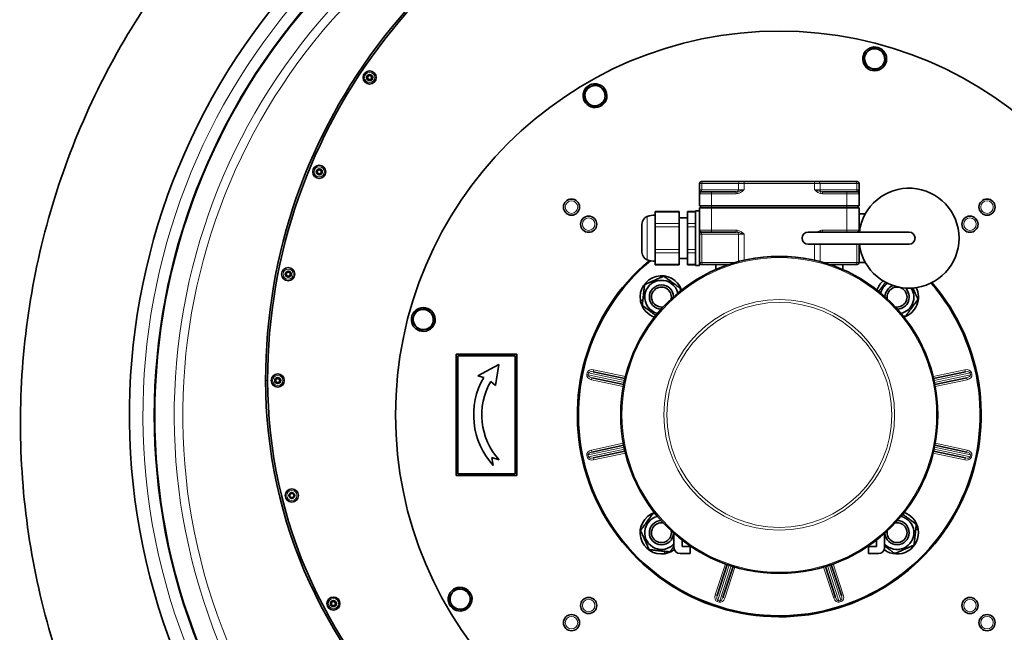
# Model space of a CAD drawing. Units: millimetres. Extents: x 592 to 4672, y 592 to 3740.
# Drawn here: x 3921 to 4408, y 2668 to 2972 of the extents above; entities that cross this region are included whole.
import ezdxf

# ---------------------------------------------------------------- set-up
doc = ezdxf.new("R2010")
doc.units = ezdxf.units.MM
doc.header["$LTSCALE"] = 12
doc.layers.add('Widoczne (ISO)', color=7, linetype='Continuous', lineweight=35, true_color=0xe60000)
doc.layers.add('Widoczne wąskie (ISO)', color=3, linetype='Continuous', lineweight=9)

msp = doc.modelspace()

# ---------------------------------------------------------------- linework, layer by layer
at = {"layer": 'Widoczne (ISO)'}
for p, q in [((4348.69, 2955.75), (4348.84, 2955.86)), ((4349.22, 2955.34), (4348.89, 2955.1)), ((4206.35, 2939.57), (4206.37, 2939.75)), ((4207.01, 2939.65), (4206.94, 2939.25)), ((4258.55, 2891.33), (4259.43, 2891.33)), ((4277.57, 2891.33), (4259.43, 2891.33)), ((4277.57, 2891.33), (4279.69, 2891.33)), ((4314.41, 2891.33), (4279.69, 2891.33)), ((4314.41, 2891.33), (4316.53, 2891.33)), ((4334.67, 2891.33), (4316.53, 2891.33)), ((4334.67, 2891.33), (4335.55, 2891.33)), ((4257.55, 2890.33), (4257.55, 2887.33)), ((4257.55, 2887.33), (4257.55, 2885.48)), ((4258.55, 2886.33), (4263.55, 2886.33)), ((4275.62, 2886.33), (4263.55, 2886.33)), ((4330.55, 2886.33), (4318.48, 2886.33)), ((4330.55, 2886.33), (4335.55, 2886.33)), ((4336.55, 2887.33), (4336.55, 2890.33)), ((4336.55, 2885.48), (4336.55, 2887.33)), ((4257.55, 2885.48), (4257.55, 2885.33)), ((4257.55, 2885.33), (4257.55, 2879.33)), ((4336.55, 2885.33), (4336.55, 2885.48)), ((4336.55, 2879.33), (4336.55, 2885.33)), ((4255.55, 2849.83), (4255.55, 2876.83)), ((4257.55, 2876.83), (4255.55, 2876.83)), ((4263.55, 2879.33), (4257.55, 2879.33)), ((4257.55, 2878.33), (4257.55, 2867.33)), ((4257.55, 2878.33), (4263.55, 2878.33)), ((4258.05, 2879.33), (4258.05, 2878.33)), ((4263.55, 2879.33), (4330.55, 2879.33)), ((4330.55, 2878.33), (4263.55, 2878.33)), ((4336.55, 2879.33), (4330.55, 2879.33)), ((4330.55, 2878.33), (4336.55, 2878.33)), ((4336.05, 2879.33), (4336.05, 2878.33)), ((4336.55, 2867.33), (4336.55, 2878.33)), ((4235.55, 2876.25), (4235.55, 2876.52)), ((4247.55, 2876.52), (4235.55, 2876.52)), ((4235.55, 2876.25), (4235.55, 2870.66)), ((4247.55, 2876.52), (4247.55, 2876.25)), ((4247.55, 2870.66), (4247.55, 2876.25)), ((4247.55, 2873.33), (4251.55, 2873.33)), ((4251.55, 2876.25), (4251.55, 2876.52)), ((4255.55, 2876.52), (4251.55, 2876.52)), ((4251.55, 2876.25), (4251.55, 2870.66)), ((4339.65, 2875.33), (4336.55, 2875.33)), ((4229.05, 2856.34), (4229.05, 2870.32)), ((4235.55, 2868.92), (4235.55, 2870.66)), ((4235.55, 2868.92), (4235.55, 2857.73)), ((4247.55, 2870.66), (4247.55, 2868.92)), ((4247.55, 2857.73), (4247.55, 2868.92)), ((4251.55, 2868.92), (4251.55, 2870.66)), ((4251.55, 2868.92), (4251.55, 2857.73)), ((4257.55, 2867.33), (4257.55, 2867.18)), ((4257.55, 2867.18), (4257.55, 2865.33)), ((4336.55, 2867.18), (4336.55, 2867.33)), ((4336.55, 2866.33), (4336.55, 2867.18)), ((4257.55, 2865.33), (4257.55, 2851.33)), ((4263.55, 2866.33), (4258.55, 2866.33)), ((4263.55, 2866.33), (4275.62, 2866.33)), ((4361.3, 2866.33), (4311.3, 2866.33)), ((4235.55, 2856), (4235.55, 2857.73)), ((4247.55, 2857.73), (4247.55, 2856)), ((4251.55, 2856), (4251.55, 2857.73)), ((4311.3, 2860.33), (4361.3, 2860.33)), ((4336.55, 2851.33), (4336.55, 2860.33)), ((4235.55, 2856), (4235.55, 2850.41)), ((4247.55, 2850.41), (4247.55, 2856)), ((4247.55, 2853.33), (4251.55, 2853.33)), ((4251.55, 2856), (4251.55, 2850.41)), ((4235.55, 2850.14), (4235.55, 2850.41)), ((4247.55, 2850.14), (4235.55, 2850.14)), ((4247.55, 2850.41), (4247.55, 2850.14)), ((4251.55, 2850.14), (4251.55, 2850.41)), ((4255.55, 2850.14), (4251.55, 2850.14)), ((4257.55, 2849.83), (4255.55, 2849.83)), ((4257.55, 2849.83), (4257.55, 2851.33)), ((4259.43, 2850.33), (4258.55, 2850.33)), ((4259.43, 2850.33), (4272.31, 2850.33)), ((4265.55, 2850.33), (4265.55, 2847.73)), ((4321.79, 2850.33), (4334.67, 2850.33)), ((4328.55, 2850.33), (4328.55, 2847.73)), ((4335.55, 2850.33), (4334.67, 2850.33)), ((4336.55, 2851.33), (4339.65, 2851.33)), ((4228.3, 2832.45), (4229.5, 2832.7)), ((4117.54, 2828), (4117.78, 2827.67)), ((4229.39, 2831.66), (4228.51, 2831.47)), ((4117.13, 2827.47), (4117.02, 2827.62)), ((4137.05, 2805.83), (4137.05, 2745.83)), ((4167.05, 2805.83), (4137.05, 2805.83)), ((4137.85, 2805.03), (4166.25, 2805.03)), ((4137.85, 2746.63), (4137.85, 2805.03)), ((4166.25, 2805.03), (4166.25, 2746.63)), ((4167.05, 2745.83), (4167.05, 2805.83)), ((4158.2, 2800.83), (4147.71, 2795.19)), ((4156.47, 2790.36), (4158.2, 2800.83)), ((4147.71, 2795.19), (4150.7, 2794.39)), ((4204.26, 2794.23), (4220, 2790.84)), ((4220.63, 2793.78), (4204.89, 2797.16)), ((4389.21, 2797.16), (4373.47, 2793.78)), ((4374.1, 2790.84), (4389.84, 2794.23)), ((4154.17, 2792.39), (4156.47, 2790.36)), ((4220, 2760.81), (4204.26, 2757.43)), ((4389.84, 2757.43), (4374.1, 2760.81)), ((4154.75, 2754.77), (4158.37, 2753.53)), ((4155.42, 2750.83), (4154.75, 2754.77)), ((4204.89, 2754.5), (4220.63, 2757.88)), ((4373.47, 2757.88), (4389.21, 2754.5)), ((4137.05, 2745.83), (4167.05, 2745.83)), ((4166.25, 2746.63), (4137.85, 2746.63)), ((4244.91, 2710.12), (4244.91, 2717.14)), ((4349.18, 2710.12), (4349.18, 2717.14)), ((4365.79, 2719.21), (4364.6, 2718.95)), ((4364.71, 2720), (4365.58, 2720.19)), ((4248.91, 2713.82), (4248.91, 2710.62)), ((4345.18, 2713.82), (4345.18, 2710.62)), ((4240.43, 2707.08), (4240.17, 2708.28)), ((4241.22, 2708.17), (4241.41, 2707.29)), ((4252.91, 2707.12), (4247.91, 2707.12)), ((4248.91, 2710.62), (4252.91, 2710.62)), ((4252.91, 2710.62), (4252.91, 2707.12)), ((4345.18, 2710.62), (4341.18, 2710.62)), ((4341.18, 2710.62), (4341.18, 2707.12)), ((4341.18, 2707.12), (4346.18, 2707.12)), ((4271.29, 2701.67), (4266.3, 2686.37)), ((4327.8, 2686.37), (4322.81, 2701.67)), ((4269.15, 2685.44), (4274.14, 2700.74)), ((4319.95, 2700.74), (4324.94, 2685.44)), ((4133.31, 2685.13), (4133.13, 2685.15)), ((4133.22, 2685.79), (4133.63, 2685.72))]:
    msp.add_line(p, q, dxfattribs=at)
for centre, radius in [((4297.05, 2775.83), 190), ((4094.21, 2942.86), 3.25), ((4094.21, 2942.86), 1.5), ((4094.21, 2942.86), 1), ((4069.25, 2896.17), 3.25), ((4069.25, 2896.17), 1.5), ((4069.25, 2896.17), 1), ((4194.16, 2878.71), 4), ((4399.93, 2878.71), 4), ((4202.65, 2870.23), 4), ((4391.45, 2870.23), 4), ((4297.05, 2775.83), 78.5), ((4053.89, 2845.51), 3.25), ((4053.89, 2845.51), 1.5), ((4053.89, 2845.51), 1), ((4048.7, 2792.83), 3.25), ((4048.7, 2792.83), 1.5), ((4048.7, 2792.83), 1), ((4055.69, 2735.91), 3.25), ((4055.69, 2735.91), 1.5), ((4055.69, 2735.91), 1), ((4076.27, 2682.38), 3.25), ((4076.27, 2682.38), 1.5), ((4076.27, 2682.38), 1), ((4202.65, 2681.43), 4), ((4391.45, 2681.43), 4), ((4194.16, 2672.94), 4), ((4399.93, 2672.94), 4)]:
    msp.add_circle(centre, radius, dxfattribs=at)
for centre, radius, start, end in [((4297.05, 2775.83), 321.75, 118.684, 24.4484), ((4318.75, 2792.83), 276.05, 104.0893, 180), ((4318.75, 2792.83), 275.05, 104.1416, 180), ((4297.05, 2775.83), 309.17, 119.5873, 18.6718), ((4344.28, 2952.11), 5.9, 39.4102, 33.192), ((4344.28, 2952.11), 5, 128.5198, 188.5198), ((4344.28, 2952.11), 5, 68.5198, 128.5198), ((4344.28, 2952.11), 5, 8.5198, 68.5198), ((4344.28, 2952.11), 5.9, 33.192, 39.4102), ((4344.28, 2952.11), 5, 188.5198, 248.5198), ((4344.28, 2952.11), 5, 308.5198, 8.5198), ((4344.28, 2952.11), 5, 248.5198, 308.5198), ((4205.8, 2933.88), 5.9, 84.4102, 78.192), ((4205.8, 2933.88), 5, 113.5198, 173.5198), ((4205.8, 2933.88), 5, 53.5198, 113.5198), ((4205.8, 2933.88), 5.9, 78.192, 84.4102), ((4205.8, 2933.88), 5, 353.5198, 53.5198), ((4205.8, 2933.88), 5, 173.5198, 233.5198), ((4205.8, 2933.88), 5, 293.5198, 353.5198), ((4205.8, 2933.88), 5, 233.5198, 293.5198), ((4258.55, 2890.33), 1, 90, 180), ((4335.55, 2890.33), 1, 0, 90), ((4258.55, 2885.33), 1, 90, 180), ((4335.55, 2885.33), 1, 0, 90), ((4361.3, 2863.33), 24.75, 186.9621, 173.0379), ((4233.05, 2870.32), 4, 109.6804, 180), ((4235.55, 2863.33), 11.42, 90, 109.6804), ((4258.55, 2867.33), 1, 180, 270), ((4335.55, 2867.33), 1, 270, 0), ((4311.3, 2863.33), 3, 90, 270), ((4361.3, 2863.33), 3, 270, 90), ((4297.05, 2775.83), 100, 130.1257, 40.9127), ((4297.05, 2775.83), 99.5, 129.9125, 40.9861), ((4233.05, 2856.34), 4, 180, 250.3196), ((4235.55, 2863.33), 11.42, 250.3196, 270), ((4258.55, 2851.33), 1, 180, 270), ((4335.55, 2851.33), 1, 270, 0), ((4238.71, 2834.17), 10.55, 19.285, 189.3748), ((4238.71, 2834.17), 8.3, 13.631, 256.369), ((4238.71, 2834.17), 6, 1.619, 268.381), ((4238.71, 2834.17), 6, 1.6173, 268.3827), ((4238.71, 2834.17), 4.93, 349.7029, 280.2971), ((4355.38, 2834.17), 10.55, 130.8063, 160.715), ((4355.38, 2834.17), 8.3, 124.7497, 166.369), ((4355.38, 2834.17), 6, 108.6412, 178.381), ((4355.38, 2834.17), 6, 108.6385, 178.3827), ((4355.38, 2834.17), 4.93, 259.7029, 190.2971), ((4355.38, 2834.17), 6, 271.619, 48.4332), ((4355.38, 2834.17), 6, 271.6173, 48.4359), ((4355.38, 2834.17), 8.3, 283.631, 32.3247), ((4355.38, 2834.17), 10.55, 289.285, 26.2682), ((4120.77, 2823.06), 5.9, 129.4102, 123.192), ((4120.77, 2823.06), 5, 98.5198, 158.5198), ((4120.77, 2823.06), 5.9, 123.192, 129.4102), ((4120.77, 2823.06), 5, 38.5198, 98.5198), ((4238.71, 2834.17), 10.55, 189.3748, 194.8077), ((4238.71, 2834.17), 10.55, 194.8077, 250.715), ((4120.77, 2823.06), 5, 158.5198, 218.5198), ((4120.77, 2823.06), 5, 338.5198, 38.5198), ((4120.77, 2823.06), 5, 218.5198, 278.5198), ((4120.77, 2823.06), 5, 278.5198, 338.5198), ((4182.79, 2775.83), 37.07, 149.9549, 222.4053), ((4283.75, 2792.83), 241.05, 180, 278.0975), ((4283.75, 2792.83), 240.05, 180, 278.0975), ((4182.79, 2775.83), 33.07, 149.9549, 222.4053), ((4238.71, 2717.49), 10.55, 109.285, 279.3748), ((4238.71, 2717.49), 8.3, 103.631, 318.349), ((4355.38, 2717.49), 8.3, 221.651, 76.369), ((4355.38, 2717.49), 10.55, 14.8077, 70.715), ((4238.71, 2717.49), 6, 91.619, 358.381), ((4238.71, 2717.49), 6, 91.6173, 358.3827), ((4238.71, 2717.49), 4.93, 79.7029, 10.2971), ((4355.38, 2717.49), 6, 181.619, 88.381), ((4355.38, 2717.49), 6, 181.6173, 88.3827), ((4355.38, 2717.49), 4.93, 169.7029, 100.2971), ((4355.38, 2717.49), 10.55, 232.769, 9.3748), ((4355.38, 2717.49), 10.55, 9.3748, 14.8077), ((4238.71, 2717.49), 10.55, 279.3748, 284.8077), ((4238.71, 2717.49), 10.55, 284.8077, 307.231), ((4247.91, 2710.12), 3, 180, 270), ((4346.18, 2710.12), 3, 270, 0), ((4287.25, 2768.23), 215.2, 278.0975, 339.9894), ((4287.25, 2768.23), 216.2, 278.0975, 339.9894), ((4139, 2684.58), 5.9, 174.4102, 168.192), ((4139, 2684.58), 5, 143.5198, 203.5198), ((4139, 2684.58), 5, 83.5198, 143.5198), ((4139, 2684.58), 5, 23.5198, 83.5198), ((4139, 2684.58), 5, 323.5198, 23.5198), ((4139, 2684.58), 5.9, 168.192, 174.4102), ((4139, 2684.58), 5, 203.5198, 263.5198), ((4139, 2684.58), 5, 263.5198, 323.5198)]:
    msp.add_arc(centre, radius, start, end, dxfattribs=at)
msp.add_open_spline([(4463.99, 2436.37), (4452.21, 2430.48), (4440.1, 2425.2), (4410.67, 2414.19), (4393.05, 2409.02), (4357.35, 2401.34), (4339.16, 2398.8), (4302.72, 2396.39), (4284.36, 2396.53), (4247.96, 2399.46), (4229.82, 2402.27), (4194.23, 2410.48), (4176.69, 2415.9), (4142.67, 2429.21), (4126.11, 2437.13), (4094.4, 2455.24), (4079.17, 2465.49), (4050.43, 2488.04), (4036.86, 2500.4), (4011.72, 2526.89), (4000.08, 2541.09), (3979.07, 2570.96), (3969.63, 2586.71), (3953.2, 2619.33), (3946.15, 2636.28), (3934.64, 2670.94), (3930.15, 2688.74), (3923.81, 2724.71), (3921.96, 2742.98), (3920.93, 2779.48), (3921.75, 2797.82), (3926.06, 2834.09), (3929.54, 2852.12), (3939.08, 2887.37), (3945.16, 2904.69), (3959.74, 2938.18), (3968.27, 2954.44), (3987.57, 2985.44), (3998.39, 3000.28), (4022, 3028.14), (4034.86, 3041.25), (4062.28, 3065.37), (4076.91, 3076.46), (4106.13, 3095.42), (4120.66, 3103.53), (4135.64, 3110.63)], degree=3, knots=[979.088839, 979.088839, 979.088839, 979.088839, 983.04759, 983.04759, 988.539421, 988.539421, 994.031252, 994.031252, 999.523083, 999.523083, 1005.014915, 1005.014915, 1010.506746, 1010.506746, 1015.998577, 1015.998577, 1021.490408, 1021.490408, 1026.982239, 1026.982239, 1032.47407, 1032.47407, 1037.965902, 1037.965902, 1043.457733, 1043.457733, 1048.949564, 1048.949564, 1054.441395, 1054.441395, 1059.933226, 1059.933226, 1065.425058, 1065.425058, 1070.916889, 1070.916889, 1076.40872, 1076.40872, 1081.900551, 1081.900551, 1087.392382, 1087.392382, 1092.884214, 1092.884214, 1097.866944, 1097.866944, 1097.866944, 1097.866944], dxfattribs=at)
for points, weights in [([(4338.91, 2954.22), (4340.12, 2955.19), (4341.17, 2956.02)], [1, 1.0379548493, 1]), ([(4341.17, 2956.02), (4342.22, 2956.86), (4343.43, 2957.82)], [1, 1.0379548493, 1]), ([(4343.43, 2957.82), (4344.87, 2957.25), (4346.11, 2956.76)], [1, 1.0379548493, 1]), ([(4346.11, 2956.76), (4347.36, 2956.27), (4348.8, 2955.71)], [1, 1.0379548493, 1]), ([(4348.8, 2955.71), (4349.03, 2954.18), (4349.23, 2952.85)], [1, 1.0379548493, 1]), ([(4339.34, 2951.37), (4339.14, 2952.69), (4338.91, 2954.22)], [1, 1.0379548493, 1]), ([(4339.77, 2948.51), (4339.54, 2950.04), (4339.34, 2951.37)], [1, 1.0379548493, 1]), ([(4349.66, 2950), (4348.45, 2949.03), (4347.4, 2948.2)], [1, 1.0379548493, 1]), ([(4349.23, 2952.85), (4349.43, 2951.53), (4349.66, 2950)], [1, 1.0379548493, 1]), ([(4342.45, 2947.46), (4341.21, 2947.95), (4339.77, 2948.51)], [1, 1.0379548493, 1]), ([(4345.14, 2946.4), (4343.7, 2946.97), (4342.45, 2947.46)], [1, 1.0379548493, 1]), ([(4347.4, 2948.2), (4346.35, 2947.36), (4345.14, 2946.4)], [1, 1.0379548493, 1]), ([(4200.83, 2934.44), (4200.98, 2935.77), (4201.16, 2937.31)], [1, 1.0379548493, 1]), ([(4201.16, 2937.31), (4202.57, 2937.93), (4203.8, 2938.46)], [1, 1.0379548493, 1]), ([(4203.8, 2938.46), (4205.03, 2939), (4206.45, 2939.62)], [1, 1.0379548493, 1]), ([(4206.45, 2939.62), (4207.69, 2938.7), (4208.77, 2937.9)], [1, 1.0379548493, 1]), ([(4208.77, 2937.9), (4209.85, 2937.1), (4211.09, 2936.18)], [1, 1.0379548493, 1]), ([(4211.09, 2936.18), (4210.92, 2934.65), (4210.77, 2933.31)], [1, 1.0379548493, 1]), ([(4200.5, 2931.57), (4200.68, 2933.11), (4200.83, 2934.44)], [1, 1.0379548493, 1]), ([(4202.83, 2929.86), (4201.75, 2930.65), (4200.5, 2931.57)], [1, 1.0379548493, 1]), ([(4210.44, 2930.45), (4209.02, 2929.83), (4207.79, 2929.29)], [1, 1.0379548493, 1]), ([(4210.77, 2933.31), (4210.62, 2931.98), (4210.44, 2930.45)], [1, 1.0379548493, 1]), ([(4205.15, 2928.14), (4203.9, 2929.06), (4202.83, 2929.86)], [1, 1.0379548493, 1]), ([(4207.79, 2929.29), (4206.57, 2928.76), (4205.15, 2928.14)], [1, 1.0379548493, 1]), ([(4230.33, 2840.31), (4235.08, 2842.4), (4239.84, 2844.5)], [1, 1.15470053838, 1]), ([(4239.84, 2844.5), (4244.03, 2841.43), (4248.22, 2838.35)], [1, 1.15470053838, 1]), ([(4229.2, 2829.98), (4229.77, 2835.14), (4230.33, 2840.31)], [1, 1.15470053838, 1]), ([(4248.22, 2838.35), (4248.16, 2837.76), (4248.1, 2837.2)], [1, 1.01566527035, 1.02815795064]), ([(4346.28, 2836.97), (4347.96, 2839.26), (4349.61, 2841.51)], [1.04686222432, 1.10219535635, 1.05710369848]), ([(4363.24, 2838.66), (4364.39, 2836.04), (4365.72, 2833.04)], [1.07441819782, 1.09241003378, 1]), ([(4365.72, 2833.04), (4362.65, 2828.85), (4359.57, 2824.65)], [1, 1.15470053838, 1]), ([(4117.17, 2827.58), (4118.7, 2827.81), (4120.03, 2828.01)], [1, 1.0379548493, 1]), ([(4120.03, 2828.01), (4121.35, 2828.21), (4122.88, 2828.44)], [1, 1.0379548493, 1]), ([(4122.88, 2828.44), (4123.84, 2827.23), (4124.68, 2826.18)], [1, 1.0379548493, 1]), ([(4235.91, 2825.06), (4232.7, 2827.41), (4229.2, 2829.98)], [1.04686222432, 1.12591217275, 1]), ([(4115.06, 2822.21), (4115.62, 2823.65), (4116.11, 2824.89)], [1, 1.0379548493, 1]), ([(4116.11, 2824.89), (4116.6, 2826.14), (4117.17, 2827.58)], [1, 1.0379548493, 1]), ([(4124.68, 2826.18), (4125.51, 2825.13), (4126.48, 2823.92)], [1, 1.0379548493, 1]), ([(4126.48, 2823.92), (4125.91, 2822.48), (4125.42, 2821.23)], [1, 1.0379548493, 1]), ([(4359.57, 2824.65), (4358.98, 2824.72), (4358.42, 2824.78)], [1, 1.01566527035, 1.02815795064]), ([(4116.86, 2819.95), (4116.02, 2821), (4115.06, 2822.21)], [1, 1.0379548493, 1]), ([(4118.65, 2817.69), (4117.69, 2818.9), (4116.86, 2819.95)], [1, 1.0379548493, 1]), ([(4121.51, 2818.12), (4120.18, 2817.92), (4118.65, 2817.69)], [1, 1.0379548493, 1]), ([(4124.36, 2818.55), (4122.83, 2818.32), (4121.51, 2818.12)], [1, 1.0379548493, 1]), ([(4125.42, 2821.23), (4124.93, 2819.99), (4124.36, 2818.55)], [1, 1.0379548493, 1]), ([(4228.38, 2718.62), (4231.45, 2722.81), (4234.52, 2727)], [1, 1.15470053838, 1]), ([(4234.52, 2727), (4235.12, 2726.94), (4235.68, 2726.88)], [1, 1.01566527035, 1.02815795064]), ([(4358.19, 2726.59), (4361.4, 2724.25), (4364.9, 2721.68)], [1.04686222432, 1.12591217275, 1]), ([(4364.9, 2721.68), (4364.33, 2716.52), (4363.77, 2711.35)], [1, 1.15470053838, 1]), ([(4232.57, 2709.11), (4230.48, 2713.86), (4228.38, 2718.62)], [1, 1.15470053838, 1]), ([(4354.26, 2707.16), (4351.55, 2709.15), (4349.18, 2710.88)], [1, 1.09484503688, 1.07339337415]), ([(4363.77, 2711.35), (4359.01, 2709.26), (4354.26, 2707.16)], [1, 1.15470053838, 1]), ([(4242.9, 2707.98), (4237.74, 2708.55), (4232.57, 2709.11)], [1, 1.15470053838, 1]), ([(4244.91, 2710.73), (4243.97, 2709.44), (4242.9, 2707.98)], [1.06688723423, 1.04890174426, 1]), ([(4133.26, 2685.23), (4134.18, 2686.47), (4134.98, 2687.55)], [1, 1.0379548493, 1]), ([(4134.98, 2687.55), (4135.78, 2688.63), (4136.69, 2689.87)], [1, 1.0379548493, 1]), ([(4136.69, 2689.87), (4138.23, 2689.7), (4139.56, 2689.55)], [1, 1.0379548493, 1]), ([(4139.56, 2689.55), (4140.89, 2689.4), (4142.43, 2689.22)], [1, 1.0379548493, 1]), ([(4142.43, 2689.22), (4143.05, 2687.8), (4143.58, 2686.57)], [1, 1.0379548493, 1]), ([(4143.58, 2686.57), (4144.12, 2685.35), (4144.74, 2683.93)], [1, 1.0379548493, 1]), ([(4134.41, 2682.58), (4133.88, 2683.81), (4133.26, 2685.23)], [1, 1.0379548493, 1]), ([(4135.57, 2679.94), (4134.95, 2681.36), (4134.41, 2682.58)], [1, 1.0379548493, 1]), ([(4143.02, 2681.61), (4142.22, 2680.53), (4141.3, 2679.29)], [1, 1.0379548493, 1]), ([(4144.74, 2683.93), (4143.82, 2682.68), (4143.02, 2681.61)], [1, 1.0379548493, 1]), ([(4138.43, 2679.61), (4137.1, 2679.76), (4135.57, 2679.94)], [1, 1.0379548493, 1]), ([(4141.3, 2679.29), (4139.77, 2679.46), (4138.43, 2679.61)], [1, 1.0379548493, 1])]:
    msp.add_rational_spline(points, weights, degree=2, dxfattribs=at)
at = {"layer": 'Widoczne wąskie (ISO)'}
for p, q in [((4279.69, 2891.33), (4279.69, 2890.33)), ((4314.41, 2891.33), (4314.41, 2890.33)), ((4258.72, 2890.33), (4257.55, 2890.33)), ((4257.55, 2887.33), (4258.72, 2887.33)), ((4258.72, 2887.33), (4258.72, 2890.33)), ((4258.72, 2890.33), (4276.86, 2890.33)), ((4276.86, 2887.33), (4258.72, 2887.33)), ((4263.55, 2886.33), (4263.55, 2885.33)), ((4275.62, 2886.33), (4275.62, 2885.33)), ((4276.69, 2885.48), (4276.42, 2886.4)), ((4276.86, 2890.33), (4276.86, 2887.33)), ((4279.69, 2890.33), (4276.86, 2890.33)), ((4276.86, 2887.33), (4279.69, 2887.33)), ((4279.69, 2887.33), (4279.69, 2890.33)), ((4279.69, 2890.33), (4314.41, 2890.33)), ((4314.41, 2890.33), (4314.41, 2887.33)), ((4317.23, 2890.33), (4314.41, 2890.33)), ((4314.41, 2887.33), (4317.23, 2887.33)), ((4317.23, 2887.33), (4317.23, 2890.33)), ((4317.23, 2890.33), (4335.38, 2890.33)), ((4335.38, 2887.33), (4317.23, 2887.33)), ((4317.67, 2886.4), (4317.41, 2885.48)), ((4318.48, 2885.33), (4318.48, 2886.33)), ((4330.55, 2886.33), (4330.55, 2885.33)), ((4335.38, 2890.33), (4335.38, 2887.33)), ((4336.55, 2890.33), (4335.38, 2890.33)), ((4335.38, 2887.33), (4336.55, 2887.33)), ((4263.55, 2885.33), (4257.55, 2885.33)), ((4263.55, 2879.33), (4263.55, 2885.33)), ((4263.55, 2885.33), (4275.62, 2885.33)), ((4318.48, 2885.33), (4330.55, 2885.33)), ((4330.55, 2885.33), (4330.55, 2879.33)), ((4336.55, 2885.33), (4330.55, 2885.33)), ((4263.55, 2879.33), (4263.55, 2878.33)), ((4263.55, 2867.33), (4263.55, 2878.33)), ((4330.55, 2879.33), (4330.55, 2878.33)), ((4330.55, 2878.33), (4330.55, 2867.33)), ((4231.7, 2874.09), (4231.7, 2852.57)), ((4235.55, 2876.25), (4247.55, 2876.25)), ((4251.55, 2876.25), (4255.55, 2876.25)), ((4247.55, 2870.66), (4235.55, 2870.66)), ((4235.55, 2868.92), (4247.55, 2868.92)), ((4255.55, 2870.66), (4251.55, 2870.66)), ((4251.55, 2868.92), (4255.55, 2868.92)), ((4257.55, 2867.33), (4263.55, 2867.33)), ((4275.62, 2867.33), (4263.55, 2867.33)), ((4263.55, 2866.33), (4263.55, 2867.33)), ((4275.62, 2867.33), (4275.62, 2866.33)), ((4276.42, 2866.25), (4276.69, 2867.18)), ((4317.41, 2867.18), (4317.65, 2866.33)), ((4330.55, 2867.33), (4318.48, 2867.33)), ((4318.48, 2866.33), (4318.48, 2867.33)), ((4330.55, 2867.33), (4336.55, 2867.33)), ((4330.55, 2866.33), (4330.55, 2867.33)), ((4258.72, 2865.33), (4257.55, 2865.33)), ((4258.72, 2851.33), (4258.72, 2865.33)), ((4258.72, 2865.33), (4276.86, 2865.33)), ((4276.86, 2865.33), (4276.86, 2851.69)), ((4279.69, 2865.33), (4276.86, 2865.33)), ((4279.69, 2852.39), (4279.69, 2865.33)), ((4247.55, 2857.73), (4235.55, 2857.73)), ((4255.55, 2857.73), (4251.55, 2857.73)), ((4314.41, 2860.33), (4314.41, 2852.39)), ((4317.23, 2851.69), (4317.23, 2860.33)), ((4335.38, 2860.33), (4335.38, 2851.33)), ((4235.55, 2856), (4247.55, 2856)), ((4251.55, 2856), (4255.55, 2856)), ((4247.55, 2850.41), (4235.55, 2850.41)), ((4255.55, 2850.41), (4251.55, 2850.41)), ((4257.55, 2851.33), (4258.72, 2851.33)), ((4275.55, 2851.33), (4258.72, 2851.33)), ((4335.38, 2851.33), (4318.54, 2851.33)), ((4335.38, 2851.33), (4336.55, 2851.33)), ((4201.91, 2796.77), (4201.7, 2795.8)), ((4202.39, 2795.65), (4201.7, 2795.8)), ((4202.6, 2796.63), (4201.91, 2796.77)), ((4202.39, 2795.65), (4202.6, 2796.63)), ((4220.2, 2791.82), (4202.39, 2795.65)), ((4202.6, 2796.63), (4220.41, 2792.8)), ((4204.26, 2794.23), (4204.05, 2793.25)), ((4204.89, 2797.16), (4205.1, 2798.14)), ((4220.86, 2794.75), (4205.1, 2798.14)), ((4389, 2798.14), (4373.23, 2794.75)), ((4373.69, 2792.8), (4391.49, 2796.63)), ((4391.7, 2795.65), (4373.9, 2791.82)), ((4389.21, 2797.16), (4389, 2798.14)), ((4389.84, 2794.23), (4390.05, 2793.25)), ((4391.49, 2796.63), (4392.19, 2796.77)), ((4391.49, 2796.63), (4391.7, 2795.65)), ((4391.7, 2795.65), (4392.4, 2795.8)), ((4392.4, 2795.8), (4392.19, 2796.77)), ((4043.7, 2792.83), (4042.7, 2792.83)), ((4204.05, 2793.25), (4219.81, 2789.86)), ((4374.28, 2789.86), (4390.05, 2793.25)), ((4202.39, 2756.01), (4220.2, 2759.83)), ((4219.81, 2761.8), (4204.05, 2758.41)), ((4373.9, 2759.83), (4391.7, 2756.01)), ((4390.05, 2758.41), (4374.28, 2761.8)), ((4202.39, 2756.01), (4201.7, 2755.86)), ((4201.7, 2755.86), (4201.91, 2754.88)), ((4202.6, 2755.03), (4201.91, 2754.88)), ((4202.6, 2755.03), (4202.39, 2756.01)), ((4220.41, 2758.86), (4202.6, 2755.03)), ((4204.26, 2757.43), (4204.05, 2758.41)), ((4205.1, 2753.52), (4220.86, 2756.91)), ((4373.23, 2756.91), (4389, 2753.52)), ((4391.49, 2755.03), (4373.69, 2758.86)), ((4389.84, 2757.43), (4390.05, 2758.41)), ((4391.7, 2756.01), (4391.49, 2755.03)), ((4391.49, 2755.03), (4392.19, 2754.88)), ((4391.7, 2756.01), (4392.4, 2755.86)), ((4392.19, 2754.88), (4392.4, 2755.86)), ((4204.89, 2754.5), (4205.1, 2753.52)), ((4389.21, 2754.5), (4389, 2753.52)), ((4270.35, 2702.01), (4265.35, 2686.68)), ((4266.59, 2684.04), (4272.24, 2701.35)), ((4273.19, 2701.04), (4267.54, 2683.73)), ((4326.55, 2683.73), (4320.91, 2701.04)), ((4321.86, 2701.35), (4327.5, 2684.04)), ((4328.75, 2686.68), (4323.75, 2702.01)), ((4270.1, 2685.13), (4275.1, 2700.46)), ((4318.99, 2700.46), (4323.99, 2685.13)), ((4266.3, 2686.37), (4265.35, 2686.68)), ((4327.8, 2686.37), (4328.75, 2686.68)), ((4266.59, 2684.04), (4266.37, 2683.37)), ((4266.37, 2683.37), (4267.33, 2683.06)), ((4267.54, 2683.73), (4266.59, 2684.04)), ((4267.54, 2683.73), (4267.33, 2683.06)), ((4269.15, 2685.44), (4270.1, 2685.13)), ((4324.94, 2685.44), (4323.99, 2685.13)), ((4327.5, 2684.04), (4326.55, 2683.73)), ((4326.55, 2683.73), (4326.77, 2683.06)), ((4326.77, 2683.06), (4327.72, 2683.37)), ((4327.5, 2684.04), (4327.72, 2683.37))]:
    msp.add_line(p, q, dxfattribs=at)
for centre, radius in [((4094.21, 2942.86), 2.53), ((4069.25, 2896.17), 2.53), ((4194.16, 2878.71), 3.1), ((4399.93, 2878.71), 3.1), ((4202.65, 2870.23), 3.1), ((4391.45, 2870.23), 3.1), ((4297.05, 2775.83), 77.91), ((4053.89, 2845.51), 2.53), ((4297.05, 2775.83), 57.11), ((4297.05, 2775.83), 55.69), ((4048.7, 2792.83), 2.53), ((4055.69, 2735.91), 2.53), ((4076.27, 2682.38), 2.53), ((4202.65, 2681.43), 3.1), ((4391.45, 2681.43), 3.1), ((4194.16, 2672.94), 3.1), ((4399.93, 2672.94), 3.1)]:
    msp.add_circle(centre, radius, dxfattribs=at)
for centre, radius, start, end in [((4297.05, 2775.83), 315.03, 119.1566, 21.6058), ((4297.05, 2775.83), 309.59, 119.5558, 18.9004), ((4297.05, 2775.83), 299.57, 120.3326, 17.8953), ((4297.05, 2775.83), 295.34, 120.6772, 18.1602), ((4238.71, 2834.17), 4.95, 350.066, 107.3685), ((4355.38, 2834.17), 4.95, 107.3685, 189.934), ((4238.71, 2834.17), 4.95, 197.3685, 279.934), ((4355.38, 2834.17), 4.95, 260.066, 17.3685), ((4238.71, 2717.49), 4.95, 80.066, 197.3685), ((4355.38, 2717.49), 4.95, 17.3685, 99.934), ((4238.71, 2717.49), 4.95, 287.3685, 9.934), ((4355.38, 2717.49), 4.95, 170.066, 287.3685)]:
    msp.add_arc(centre, radius, start, end, dxfattribs=at)
for centre, major_axis, ratio, start_param, end_param in [((4259.43, 2890.33), (0, 1), 0.707107, 0, 1.570796), ((4277.57, 2890.33), (0, 1), 0.707107, 0, 1.570796), ((4316.53, 2890.33), (0, 1), 0.707107, 4.712389, 6.283185), ((4334.67, 2890.33), (0, 1), 0.707107, 4.712389, 6.283185), ((4258.55, 2885.48), (-1, 0), 0.960606, 4.983464, 6.283185), ((4258.01, 2887.33), (0, -1), 0.707107, 0.388369, 1.570796), ((4258.55, 2887.33), (0, 1), 0.707107, 2.753223, 3.141593), ((4275.62, 2887.33), (2.12, 0), 0.471405, 4.712389, 5.100758), ((4276.16, 2887.33), (0, -1), 0.707107, 0.388369, 1.570796), ((4317.94, 2887.33), (0, -1), 0.707107, 4.712389, 5.894816), ((4318.48, 2887.33), (-2.12, 0), 0.471405, 1.182427, 1.570796), ((4336.08, 2887.33), (0, -1), 0.707107, 4.712389, 5.894816), ((4335.55, 2887.33), (0, -1), 0.707107, 6.283185, 6.671555), ((4335.55, 2885.48), (1, 0), 0.960606, 0, 1.299722), ((4275.62, 2887.33), (2.83, 0), 0.707107, 4.712389, 5.100758), ((4318.48, 2887.33), (-2.83, 0), 0.707107, 1.182427, 1.570796), ((4258.55, 2867.18), (-1, 0), 0.960606, 0, 1.299722), ((4275.62, 2865.33), (2.83, 0), 0.707107, 1.182427, 1.570796), ((4318.48, 2865.33), (-2.83, 0), 0.707107, 4.712389, 5.100758), ((4335.55, 2867.18), (1, 0), 0.960606, 5.194631, 6.283185), ((4258.55, 2865.33), (0, 1), 0.707107, 0, 0.388369), ((4258.01, 2865.33), (0, 1), 0.707107, 4.712389, 5.894816), ((4275.62, 2865.33), (2.12, 0), 0.471405, 1.182427, 1.570796), ((4276.16, 2865.33), (0, 1), 0.707107, 4.712389, 5.894816), ((4259.43, 2851.33), (0, -1), 0.707107, 4.712389, 6.283185), ((4334.67, 2851.33), (0, -1), 0.707107, 0, 1.570796), ((4204.47, 2795.2), (-2.77, 0.59), 0.707107, 0, 1.570796), ((4204.68, 2796.18), (-2.77, 0.59), 0.707107, 4.712389, 6.283185), ((4204.47, 2795.2), (-2.07, 0.45), 0.471405, 0, 1.570796), ((4204.68, 2796.18), (-2.07, 0.45), 0.471405, 4.712389, 6.283185), ((4389.42, 2796.18), (2.77, 0.59), 0.707107, 0, 1.570796), ((4389.42, 2796.18), (2.07, 0.45), 0.471405, 0, 1.570796), ((4389.63, 2795.2), (2.07, 0.45), 0.471405, 4.712389, 6.283185), ((4389.63, 2795.2), (2.77, 0.59), 0.707107, 4.712389, 6.283185), ((4204.47, 2756.45), (-2.77, -0.59), 0.707107, 4.712389, 6.283185), ((4204.68, 2755.48), (-2.77, -0.59), 0.707107, 0, 1.570796), ((4204.47, 2756.45), (-2.07, -0.45), 0.471405, 4.712389, 6.283185), ((4204.68, 2755.48), (-2.07, -0.45), 0.471405, 0, 1.570796), ((4389.42, 2755.48), (2.77, -0.59), 0.707107, 4.712389, 6.283185), ((4389.42, 2755.48), (2.07, -0.45), 0.471405, 4.712389, 6.283185), ((4389.63, 2756.45), (2.07, -0.45), 0.471405, 0, 1.570796), ((4389.63, 2756.45), (2.77, -0.59), 0.707107, 0, 1.570796), ((4267.25, 2686.06), (-0.88, -2.69), 0.707107, 4.712389, 6.283185), ((4326.85, 2686.06), (0.88, -2.69), 0.707107, 0, 1.570796), ((4267.25, 2686.06), (-0.66, -2.02), 0.471405, 4.712389, 6.283185), ((4268.2, 2685.75), (-0.88, -2.69), 0.707107, 0, 1.570796), ((4268.2, 2685.75), (-0.66, -2.02), 0.471405, 0, 1.570796), ((4325.89, 2685.75), (0.88, -2.69), 0.707107, 4.712389, 6.283185), ((4325.89, 2685.75), (0.66, -2.02), 0.471405, 4.712389, 6.283185), ((4326.85, 2686.06), (0.66, -2.02), 0.471405, 0, 1.570796)]:
    msp.add_ellipse(centre, major_axis=major_axis, ratio=ratio, start_param=start_param, end_param=end_param, dxfattribs=at)
for points, knots in [([(4258.28, 2886.4), (4258.2, 2886.44), (4258.11, 2886.5), (4257.94, 2886.63), (4257.86, 2886.71), (4257.79, 2886.79), (4257.71, 2886.87), (4257.65, 2886.96), (4257.57, 2887.14), (4257.55, 2887.24), (4257.55, 2887.33)], [-0.3535366, -0.3535366, -0.3535366, -0.3535366, -0.2649366, -0.2649366, -0.1763366, -0.1763366, -0.1763366, -0.0877367, -0.0877367, 0.0008633, 0.0008633, 0.0008633, 0.0008633]), ([(4279.69, 2887.33), (4279.39, 2887.24), (4279.08, 2887.14), (4278.49, 2886.96), (4278.2, 2886.87), (4277.92, 2886.79), (4277.65, 2886.71), (4277.39, 2886.63), (4276.89, 2886.5), (4276.65, 2886.44), (4276.42, 2886.4)], [-0.3543998, -0.3543998, -0.3543998, -0.3543998, -0.2657999, -0.2657999, -0.1771999, -0.1771999, -0.1771999, -0.0886, -0.0886, 0, 0, 0, 0]), ([(4276.69, 2885.48), (4276.97, 2885.56), (4277.25, 2885.67), (4277.78, 2885.94), (4278.04, 2886.09), (4278.28, 2886.25), (4278.53, 2886.42), (4278.77, 2886.59), (4279.23, 2886.95), (4279.46, 2887.14), (4279.69, 2887.33)], [0, 0, 0, 0, 0.0886, 0.0886, 0.1771999, 0.1771999, 0.1771999, 0.2657999, 0.2657999, 0.3543998, 0.3543998, 0.3543998, 0.3543998]), ([(4314.41, 2887.33), (4314.52, 2887.24), (4314.64, 2887.14), (4314.87, 2886.96), (4314.98, 2886.86), (4315.33, 2886.59), (4315.57, 2886.42), (4315.81, 2886.25), (4316.06, 2886.09), (4316.32, 2885.94), (4316.85, 2885.67), (4317.12, 2885.56), (4317.41, 2885.48)], [-0.0008623, -0.0008623, -0.0008623, -0.0008623, 0.0434375, 0.0434375, 0.0877374, 0.0877374, 0.1763371, 0.1763371, 0.1763371, 0.2649369, 0.2649369, 0.3535366, 0.3535366, 0.3535366, 0.3535366]), ([(4317.67, 2886.4), (4317.45, 2886.44), (4317.21, 2886.5), (4316.71, 2886.63), (4316.45, 2886.71), (4316.17, 2886.79), (4315.9, 2886.87), (4315.61, 2886.96), (4315.17, 2887.1), (4315.01, 2887.14), (4314.71, 2887.24), (4314.56, 2887.28), (4314.41, 2887.33)], [-0.3535366, -0.3535366, -0.3535366, -0.3535366, -0.2649369, -0.2649369, -0.1763371, -0.1763371, -0.1763371, -0.0877374, -0.0877374, -0.0434375, -0.0434375, 0.0008623, 0.0008623, 0.0008623, 0.0008623]), ([(4336.55, 2887.33), (4336.55, 2887.24), (4336.53, 2887.14), (4336.44, 2886.96), (4336.38, 2886.87), (4336.31, 2886.79), (4336.24, 2886.71), (4336.16, 2886.63), (4335.99, 2886.5), (4335.9, 2886.44), (4335.82, 2886.4)], [-0.3543999, -0.3543999, -0.3543999, -0.3543999, -0.2657999, -0.2657999, -0.1771999, -0.1771999, -0.1771999, -0.0886, -0.0886, 0, 0, 0, 0]), ([(4279.69, 2865.33), (4279.58, 2865.42), (4279.46, 2865.52), (4279.23, 2865.7), (4279.12, 2865.79), (4278.77, 2866.07), (4278.53, 2866.24), (4278.28, 2866.41), (4278.04, 2866.57), (4277.78, 2866.72), (4277.25, 2866.99), (4276.97, 2867.1), (4276.69, 2867.18)], [-0.0008641, -0.0008641, -0.0008641, -0.0008641, 0.043436, 0.043436, 0.0877361, 0.0877361, 0.1763362, 0.1763362, 0.1763362, 0.2649364, 0.2649364, 0.3535366, 0.3535366, 0.3535366, 0.3535366]), ([(4317.41, 2867.18), (4317.12, 2867.1), (4316.85, 2866.99), (4316.32, 2866.72), (4316.06, 2866.57), (4315.81, 2866.41), (4315.78, 2866.38), (4315.74, 2866.35), (4315.7, 2866.33)], [0, 0, 0, 0, 0.0885997, 0.0885997, 0.1771995, 0.1771995, 0.1771995, 0.1908031, 0.1908031, 0.1908031, 0.1908031]), ([(4257.55, 2865.33), (4257.55, 2865.42), (4257.57, 2865.52), (4257.65, 2865.7), (4257.71, 2865.79), (4257.79, 2865.87), (4257.86, 2865.95), (4257.94, 2866.02), (4258.11, 2866.16), (4258.2, 2866.21), (4258.28, 2866.25)], [-0.3543999, -0.3543999, -0.3543999, -0.3543999, -0.2657999, -0.2657999, -0.1771999, -0.1771999, -0.1771999, -0.0886, -0.0886, 0, 0, 0, 0]), ([(4276.42, 2866.25), (4276.65, 2866.21), (4276.89, 2866.16), (4277.39, 2866.02), (4277.65, 2865.95), (4277.92, 2865.87), (4278.2, 2865.79), (4278.49, 2865.7), (4278.93, 2865.56), (4279.08, 2865.52), (4279.39, 2865.42), (4279.54, 2865.38), (4279.69, 2865.33)], [-0.3535366, -0.3535366, -0.3535366, -0.3535366, -0.2649364, -0.2649364, -0.1763362, -0.1763362, -0.1763362, -0.0877361, -0.0877361, -0.043436, -0.043436, 0.0008641, 0.0008641, 0.0008641, 0.0008641])]:
    msp.add_open_spline(points, degree=3, knots=knots, dxfattribs=at)

doc.saveas('drawing.dxf')
